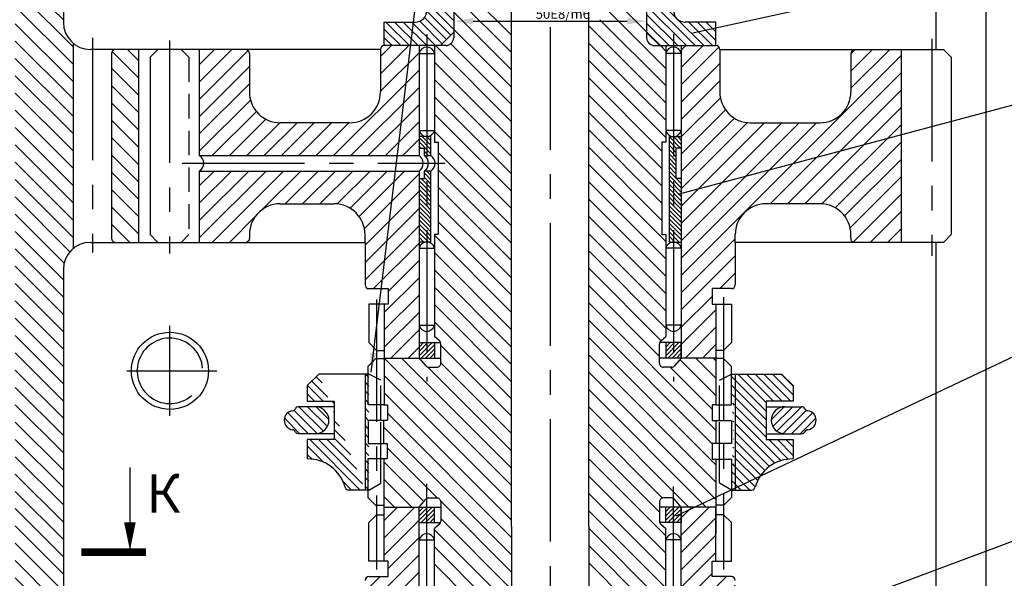
# Model space of a CAD drawing. Extents: x 0 to 1189, y 0 to 841.
# Drawn here: x 711 to 966, y 437 to 582 of the extents above; entities that cross this region are included whole.
import ezdxf

# ---------------------------------------------------------------- set-up
doc = ezdxf.new("R2010")
doc.units = 0
doc.linetypes.add('CENTER', pattern=[50.800000000000004, 31.75, -6.35, 6.35, -6.35])
doc.linetypes.add('DASHED2', pattern=[9.524999999999999, 6.35, -3.175])
doc.layers.get('0').update_dxf_attribs({"linetype": 'CONTINUOUS'})
for name, color, linetype in [('AXIS', 6, 'CENTER'), ('HATCH', 1, 'CONTINUOUS'), ('HATCH03', 5, 'CONTINUOUS'), ('HATCH05', 30, 'CONTINUOUS'), ('OSN_1', 2, 'CONTINUOUS'), ('OSN_2', 3, 'CONTINUOUS'), ('OSN_2_1', 3, 'DASHED2'), ('TEXT', 11, 'CONTINUOUS')]:
    doc.layers.add(name, color=color, linetype=linetype)
doc.styles.add('ST', font='denshr.shx', dxfattribs={"oblique": 15, "height": 2.5})
doc.dimstyles.get("Standard").update_dxf_attribs({"dimtxt": 0.18, "dimasz": 0.18, "dimexe": 0.18, "dimexo": 0.0625, "dimgap": 0.09, "dimtad": 0, "dimtih": 1, "dimtoh": 1, "dimdec": 4, "dimzin": 0, "dimdsep": 46, "dimtxsty": 'Standard', "dimcen": 0.09, "dimadec": 0, "dimazin": 0, "dimtfac": 1, "dimtdec": 4, "dimtofl": 0, "dimtmove": 0, "dimatfit": 3, "dimfxl": 0, "dimtolj": 1, "dimtzin": 0, "dimarcsym": 0})
pattern_1 = [(45, (377.6628076130719, 329.8226413078959), (-2.245064030267288, 2.245064030267288), [])]
pattern_2 = [(135, (377.6628076130719, 329.8226413078959), (-1.122532015133644, -1.122532015133644), [])]
pattern_3 = [(45, (377.6628076130719, 329.8226413078959), (-0.561266007566822, 0.5612660075668221), [])]
pattern_4 = [(135, (377.6628076130719, 329.8226413078959), (-0.5612660075668221, -0.561266007566822), [])]

# ---------------------------------------------------------------- blocks, each defined once
blk = doc.blocks.new('*D41')
at = {"color": 0, "linetype": 'ByBlock'}
for p, q in [((823.6628076130721, 585.2341431941937), (823.6628076130721, 580.6668579635684)), ((873.6628076130719, 585.0393047950172), (873.6628076130719, 580.6668579635684)), ((828.6628076130721, 581.9168579635684), (868.6628076130719, 581.9168579635684))]:
    blk.add_line(p, q, dxfattribs=at)
for points in [[(828.6628076130721, 582.7501912969018), (828.6628076130721, 581.083524630235), (823.6628076130721, 581.9168579635684)], [(868.6628076130719, 582.7501912969018), (868.6628076130719, 581.083524630235), (873.6628076130719, 581.9168579635684)]]:
    blk.add_solid(points, dxfattribs=at)
at = {"color": 0, "linetype": 'ByBlock', "insert": (851.9504443334213, 583.7918579635684), "char_height": 2.5, "attachment_point": 5}
blk.add_mtext('\\A1;50E8/m6', dxfattribs=at)

msp = doc.modelspace()

# ---------------------------------------------------------------- hatches: boundary and pattern name
at = {"layer": 'HATCH'}
h = msp.add_hatch(dxfattribs=at)
h.set_pattern_fill('ANSI31', color=256, angle=90, style=0)
h.set_pattern_definition([(135, (377.6628076130719, 329.8226413078959), (-2.245064030267288, -2.245064030267288), [])])
h.paths.add_polyline_path([(709.946216853098, 361.4401559070463), (717.4462168530981, 363.43497924206), (717.446216853098, 371.2818730972357), (716.6048109511058, 372.1550188941175, -0.1941061771693967), (716.3248843671876, 372.8489167795822), (716.3248843671876, 376.6280150915929, -0.4503045072917806), (717.446216853098, 377.6206270136767), (722.446216853098, 377.6206270136767), (722.446216853098, 403.6206270136765, -0.1361061113099602), (723.4462168530981, 407.2261782891407), (723.446216853098, 431.0150757382129, -0.1361061113099387), (722.446216853098, 434.6206270136765), (722.4462168530981, 517.5771522463999, -0.221670854287125), (724.9462168530981, 522.9390548937818), (724.9462168530981, 576.2152495990181, -0.2216708542871207), (722.4462168530981, 581.5771522463998), (722.4462168530981, 600.5771522463999), (717.4462168530982, 600.5771522463999, -0.4503045072918234), (716.3248843671877, 601.5697641684836), (716.3248843671877, 605.3488624804942, -0.1941061771694271), (716.604810951106, 606.042760365959), (717.4462168530981, 606.9159061628407), (717.4462168530981, 624.5771522463999), (715.4462168530982, 626.5771522463999), (711.4462168530979, 626.5771522463999), (711.4462168530982, 630.5771522463999), (711.4462168530982, 644.5771522463999), (710.9462168530981, 644.5771522463999), (709.9462168530981, 643.5771522463999)])
h.paths.add_polyline_path([(654.9462168530981, 522.9390548937818, -0.2216708542871282), (657.4462168530981, 517.5771522463999), (657.446216853098, 434.6206270136765, -0.1361061113099516), (656.446216853098, 431.0150757382125), (656.4462168530979, 407.2261782891409, -0.1361061113099669), (657.446216853098, 403.6206270136765), (657.446216853098, 377.6206270136767), (662.446216853098, 377.6206270136767, -0.4503045072917806), (663.5675493390085, 376.6280150915929), (663.5675493390085, 372.8489167795824, -0.1941061771694464), (663.2876227550902, 372.1550188941175), (662.4462168530978, 371.2818730972355), (662.4462168530979, 363.5462327249912), (669.9462168530981, 361.5210675309963), (669.9462168530981, 643.5771522463999), (668.946216853098, 644.5771522463999), (668.4462168530981, 644.5771522463999), (668.4462168530981, 626.5771522463999), (664.4462168530981, 626.5771522463999), (662.4462168530981, 624.5771522463999), (662.4462168530981, 606.9159061628407), (663.2876227550901, 606.0427603659591, -0.1941061771694317), (663.5675493390085, 605.3488624804942), (663.5675493390085, 601.5697641684836, -0.4503045072918234), (662.4462168530979, 600.5771522463999), (657.4462168530981, 600.5771522463999), (657.4462168530981, 581.5771522463998, -0.221670854287125), (654.9462168530981, 576.215249599018)])
h.paths.add_polyline_path([(662.4462168530978, 363.5462327249912), (662.4462168530978, 356.1206270136767), (669.9462168530979, 356.1206270136767), (669.9462168530979, 361.5210675309963)])
h.paths.add_polyline_path([(669.946216853098, 351.1848782340923), (669.946216853098, 356.1206270136767), (662.4462168530979, 356.1206270136767), (662.4462168530979, 349.3339724417481)])
h.paths.add_polyline_path([(662.446216853098, 349.3339724417481), (662.446216853098, 338.5906636157409), (664.446216853098, 336.5906636157409), (668.446216853098, 336.5906636157409), (668.446216853098, 318.5906636157409), (668.9462168530981, 318.5906636157409), (669.946216853098, 319.5906636157408), (669.9462168530979, 351.1848782340923)])
h.paths.add_polyline_path([(709.946216853098, 319.5906636157409), (710.946216853098, 318.5906636157409), (711.4462168530982, 318.5906636157409), (711.4462168530982, 336.5906636157409), (715.4462168530981, 336.5906636157409), (717.446216853098, 338.5906636157408), (717.446216853098, 349.4222250839042), (709.9462168530979, 351.2490619738421)])
h.paths.add_polyline_path([(717.446216853098, 349.4222250839041), (717.446216853098, 356.1206270136767), (709.9462168530979, 356.1206270136767), (709.946216853098, 351.2490619738421)])
h.paths.add_polyline_path([(709.9462168530981, 361.4401559070463), (709.9462168530981, 356.1206270136767), (717.446216853098, 356.1206270136767), (717.446216853098, 363.43497924206)])
h.paths.add_polyline_path([(630.446216853098, 426.6206270136765, 0.4142135623730955), (629.446216853098, 427.6206270136765), (615.946216853098, 427.6206270136764), (615.946216853098, 382.6206270136765), (628.446216853098, 382.6206270136765, 0.4142135623730951), (629.446216853098, 383.6206270136765), (629.446216853098, 403.6206270136765, -0.1361061113099521), (630.446216853098, 407.2261782891405)])
h.paths.add_polyline_path([(763.9462168530979, 427.6206270136764), (750.4462168530981, 427.6206270136764, 0.4142135623730955), (749.4462168530981, 426.6206270136764), (749.446216853098, 407.2261782891407, -0.1361061113099606), (750.446216853098, 403.6206270136765), (750.4462168530979, 383.6206270136765, 0.4142135623730971), (751.4462168530979, 382.6206270136765), (763.946216853098, 382.6206270136765)])
h.paths.add_polyline_path([(741.9462168530981, 574.5771522463999), (735.9462168530981, 574.5771522463999, 0.4142135623730947), (734.9462168530981, 573.5771522463999), (734.9462168530981, 525.5771522463998, 0.4142135623730869), (735.9462168530981, 524.5771522463998), (741.9462168530983, 524.5771522463998)])
h.paths.add_polyline_path([(644.946216853098, 573.5771522463999, 0.4142135623730951), (643.946216853098, 574.5771522463999), (637.9462168530981, 574.5771522463999), (637.946216853098, 524.5771522463999), (643.9462168530981, 524.5771522463999, 0.414213562373096), (644.9462168530981, 525.5771522463999)])
h.paths.add_polyline_path([(629.946216853098, 329.7884333099933), (629.946216853098, 334.7287577100088), (617.9994071792519, 334.7287577100087), (617.9994071792519, 325.1502434999306, 0.4142135623730951), (620.9994071792519, 322.1502434999306), (630.25946774034, 322.1502434999306, -0.2836333460862763), (632.9405321495842, 320.4963094840058), (643.6404934320477, 299.1843636254118, 0.2836333460862763), (652.577374796195, 293.6712502389955), (689.9462168530981, 293.6712502389955), (689.9462168530982, 299.6712502389955), (651.7546744866168, 299.6712502389955, -0.2836333460862736), (649.0736100773726, 301.3251842549204), (634.7832367401304, 329.7884333099932)])
h.paths.add_polyline_path([(730.8188236288237, 301.3251842549204, -0.2836333460862732), (728.1377592195795, 299.6712502389955), (689.9462168530981, 299.6712502389955), (689.946216853098, 293.6712502389955), (727.3150589100012, 293.6712502389955, 0.2836333460862775), (736.2519402741485, 299.1843636254119), (745.8361503614892, 318.2739809695012, -0.2836333460863396), (746.7298384979042, 318.8252923081428), (746.9462168530983, 318.8252923081428, -0.4142135623730341), (747.9462168530981, 317.8252923081428), (751.946216853098, 317.8252923081428), (751.9462168530982, 332.7314087102555), (749.946216853098, 332.7314087102554), (749.946216853098, 329.7884333099933), (746.3429860613388, 329.7884333099932, 0.2836333460862731), (744.5556097885094, 328.68581063271)])
h.paths.add_polyline_path([(770.1413941810291, 332.7314087102555), (763.946216853098, 332.7314087102555), (763.946216853098, 317.8252923081428), (767.9462168530982, 317.8252923081428), (767.9462168530982, 318.2556123333571, -0.2828722080234615), (768.4950111850809, 319.1480323270536, 0.2828722080234379), (770.141394181029, 321.8252923081428)])
h = msp.add_hatch(dxfattribs=at)
h.set_pattern_fill('ANSI31', color=256, style=0)
h.set_pattern_definition(pattern_1)
h.paths.add_polyline_path([(918.6628076130719, 534.5763568963876, -0.4472135954999578), (926.6132715330712, 525.6874680074986, 0.4472135954999589), (927.6070795230711, 524.5763568963876), (939.6628076130719, 524.5763568963876), (939.6628076130719, 574.5763568963876), (927.6628076130719, 574.5763568963876, 0.414213562373095), (926.6628076130719, 573.5763568963876), (926.6628076130719, 563.5763568963877, -0.4142135623730997), (918.6628076130719, 555.5763568963876), (900.6628076130719, 555.5763568963876, -0.4142135623730947), (892.6628076130719, 563.5763568963876), (892.6628076130719, 574.5763568963876, 0.4142135623730951), (891.6628076130719, 575.5763568963876), (882.6628076130719, 575.5763568963876), (882.6628076130719, 549.0182947790192), (882.6628076130719, 494.5763568963875), (891.6628076130719, 494.5763568963876), (891.6628076130719, 508.5763568963876), (890.6628076130719, 508.5763568963876), (890.6628076130719, 512.5763568963876), (895.6628076130719, 512.5763568963876, 0.4142135623730951), (896.6628076130719, 513.5763568963876), (896.6628076130719, 524.5763568963876), (896.6628076130719, 526.5763568963876, -0.4142135623730951), (904.6628076130719, 534.5763568963876)])
h.paths.add_polyline_path([(814.6628076130718, 543.0763568963876), (757.6686870148665, 543.0763568963876), (757.6686870148666, 524.5771522463999), (769.7184468160423, 524.5771522463999, 0.4471869190473307), (770.7122646823789, 525.6881749852874, -0.447186919047337), (778.662807613072, 534.5763568963876), (792.662807613072, 534.5763568963876, -0.4142135623730909), (800.6628076130719, 526.5763568963876), (800.6628076130719, 524.5763568963876), (800.6628076130719, 513.5763568963876, 0.4142135623730951), (801.6628076130719, 512.5763568963876), (806.6628076130719, 512.5763568963876), (806.6628076130719, 508.5763568963876), (805.6628076130719, 508.5763568963876), (805.6628076130719, 494.5763568963876), (814.6628076130719, 494.5763568963875)])
h.paths.add_polyline_path([(814.6628076130717, 547.0763568963876), (814.6628076130718, 575.5763568963876), (805.6628076130719, 575.5763568963876, 0.4142135623730951), (804.6628076130719, 574.5763568963876), (804.6628076130719, 563.5763568963877, -0.4142135623730988), (796.6628076130719, 555.5763568963876), (778.662807613072, 555.5763568963876, -0.4142135623730997), (770.6628076130719, 563.5763568963876), (770.6628076130719, 573.5771522463999, 0.4142135623730953), (769.6628076130719, 574.5771522463999), (757.6686870148665, 574.5771522463999), (757.6686870148664, 547.0763568963876)])
h = msp.add_hatch(dxfattribs=at)
h.set_pattern_fill('ANSI31', color=256, style=0)
h.set_pattern_definition(pattern_1)
h.paths.add_polyline_path([(906.6628076130717, 396.9311787423744), (906.6628076130717, 385.9311787423744, 0.4142135623730951), (907.6628076130717, 384.9311787423744), (918.6628076130715, 384.9311787423744), (918.6628076130715, 422.9311787423744), (917.6628076130717, 422.9311787423744), (901.6628076130719, 422.9311787423744, -0.4142135623731083), (896.6628076130717, 427.9311787423744), (896.6628076130717, 436.9311787423744, 0.4142135623730951), (895.6628076130717, 437.9311787423744), (890.6628076130717, 437.9311787423744), (890.6628076130717, 441.9311787423744), (891.6628076130717, 441.9311787423744), (891.6628076130715, 455.9311787423744), (882.6628076130719, 455.9311787423745), (882.6628076130719, 451.9311787423745), (882.6628076130719, 422.3731166250061), (882.6628076130719, 384.9311787423744), (892.6628076130717, 384.9311787423744, 0.4142135623730966), (893.6628076130717, 385.9311787423744), (893.6628076130717, 396.9311787423744, -0.9999998129690965)])
h.paths.add_polyline_path([(814.6628076130719, 417.4311787423744), (814.6628076130719, 455.9311787423745), (805.6628076130719, 455.9311787423744), (805.6628076130719, 441.9311787423744), (806.6628076130719, 441.9311787423744), (806.6628076130719, 437.9311787423744), (801.6628076130719, 437.9311787423744, 0.4142135623730951), (800.6628076130719, 436.9311787423744), (800.6628076130719, 427.9311787423744, -0.4142135623730951), (795.6628076130719, 422.9311787423744), (779.6628076130719, 422.9311787423744), (778.6628076130719, 422.9311787423744), (778.662807613072, 417.4311787423744)])
h.paths.add_polyline_path([(814.662807613072, 413.4311787423744), (778.6628076130719, 413.4311787423744), (778.6628076130719, 412.435854281161), (778.6628076130719, 384.9311787423744), (779.6628076130719, 384.9311787423744), (789.6628076130719, 384.9311787423744, 0.4142135623730951), (790.6628076130719, 385.9311787423744), (790.6628076130719, 396.9311787423744, -1), (803.6628076130719, 396.9311787423745), (803.662807613072, 385.9311787423744, 0.4142135623730885), (804.662807613072, 384.9311787423744), (814.6628076130719, 384.9311787423744)])
at = {"layer": 'HATCH03'}
h = msp.add_hatch(dxfattribs=at)
h.set_pattern_fill('ANSI31', color=256, scale=0.25, angle=90, style=0)
h.set_pattern_definition(pattern_4)
h.paths.add_polyline_path([(816.6628076130719, 552.0101624021353, -0.02222472520404947), (816.4799401104138, 552.0182947790192), (814.6628076130717, 552.0182947790192), (814.6628076130718, 549.0182947790192), (816.0511715452535, 549.0182947790192), (816.0511715452534, 547.0763568963876), (816.6628076130719, 547.0763568963876)])
h.paths.add_polyline_path([(816.6628076130718, 547.0763568963876), (817.7452390224374, 547.0763568963876), (817.7452390224375, 552.0182947790192), (816.8456751157302, 552.0182947790192, -0.02222472520407723), (816.6628076130719, 552.0101624021353)])
h = msp.add_hatch(dxfattribs=at)
h.set_pattern_fill('ANSI31', color=256, scale=0.25, angle=90, style=0)
h.set_pattern_definition(pattern_4)
h.paths.add_polyline_path([(882.6628076130717, 541.1344190137559), (881.2744436808903, 541.1344190137559), (881.2744436808903, 549.0182947790192), (882.6628076130719, 549.0182947790192), (882.6628076130718, 552.0182947790192), (880.8456751157299, 552.0182947790192, -0.02222472520404947), (880.6628076130719, 552.0101624021353), (880.6628076130719, 524.689353024593, -0.03889237276349625), (880.979728122104, 524.6646640985648), (882.6628076130718, 524.6646640985648)])
h.paths.add_polyline_path([(880.6628076130719, 552.0101624021353, -0.02222472520404947), (880.4799401104138, 552.0182947790192), (879.5803762037062, 552.0182947790192), (879.5803762037064, 524.6646640985648), (880.3458871040398, 524.6646640985648, -0.03889237276349625), (880.6628076130719, 524.689353024593)])
h = msp.add_hatch(dxfattribs=at)
h.set_pattern_fill('ANSI31', color=256, scale=0.25, angle=90, style=0)
h.set_pattern_definition(pattern_4)
h.paths.add_polyline_path([(814.6628076130719, 524.6646640985648), (816.3458871040398, 524.6646640985648, -0.03889237276349625), (816.6628076130719, 524.689353024593), (816.6628076130719, 543.0872923703046), (816.0511715452535, 543.0872923703046), (816.0511715452534, 541.1344190137559), (814.6628076130718, 541.1344190137559)])
h = msp.add_hatch(dxfattribs=at)
h.set_pattern_fill('ANSI31', color=256, scale=0.25, angle=90, style=0)
h.set_pattern_definition(pattern_4)
h.paths.add_polyline_path([(816.6628076130719, 524.689353024593, -0.03889237276349625), (816.979728122104, 524.6646640985648), (817.7452390224375, 524.6646640985648), (817.7452390224377, 543.0872923703046), (816.6628076130719, 543.0872923703046)])
h = msp.add_hatch(dxfattribs=at)
h.set_pattern_fill('ANSI31', color=256, scale=0.25, style=0)
h.set_pattern_definition(pattern_3)
h.paths.add_polyline_path([(882.6628076130718, 498.5763568963875), (880.6628076130719, 498.5763568963874), (880.6628076130719, 494.5763568963875), (882.6628076130719, 494.5763568963875)])
h.paths.add_polyline_path([(880.662807613072, 498.5763568963875), (878.6628076130719, 498.5763568963875), (878.662807613072, 494.5763568963875), (880.6628076130719, 494.5763568963875)])
h.paths.add_polyline_path([(818.6628076130719, 498.5763568963875), (816.6628076130719, 498.5763568963875), (816.6628076130719, 494.5763568963875), (818.6628076130719, 494.5763568963875)])
h.paths.add_polyline_path([(814.6628076130718, 494.5763568963875), (816.6628076130719, 494.5763568963875), (816.6628076130719, 498.5763568963874), (814.6628076130719, 498.5763568963874)])
h = msp.add_hatch(dxfattribs=at)
h.set_pattern_fill('ANSI31', color=256, scale=0.25, style=0)
h.set_pattern_definition(pattern_3)
h.paths.add_polyline_path([(882.6628076130719, 455.9311787423745), (880.6628076130719, 455.9311787423745), (880.6628076130719, 451.9311787423745), (882.6628076130719, 451.9311787423745)])
h.paths.add_polyline_path([(880.6628076130719, 455.9311787423745), (878.6628076130719, 455.9311787423745), (878.6628076130719, 451.9311787423745), (880.6628076130719, 451.9311787423745)])
h.paths.add_polyline_path([(818.6628076130719, 454.5847490813683), (818.6628076130719, 455.9311787423745), (816.6628076130719, 455.9311787423745), (816.662807613072, 451.9311787423745), (818.6628076130719, 451.9311787423745)])
h.paths.add_polyline_path([(816.6628076130719, 455.9311787423745), (814.6628076130719, 455.9311787423745), (814.6628076130719, 451.9311787423745), (816.6628076130719, 451.9311787423745)])
at = {"layer": 'HATCH05'}
h = msp.add_hatch(dxfattribs=at)
h.set_pattern_fill('ANSI31', color=256, scale=0.5, angle=90, style=0)
h.set_pattern_definition(pattern_2)
h.paths.add_polyline_path([(880.6628076130719, 584.6490686433849), (880.6628076130719, 590.6550878694077), (875.6628076130719, 590.6550878694077, -0.4142135623730951), (873.6628076130719, 592.6550878694077), (873.662807613072, 579.0160840542061), (877.1048998656157, 575.5763568963876), (891.6628076130718, 575.5763568963876), (891.662807613072, 581.6490686433849), (883.6628076130719, 581.6490686433849, -0.4142135623730951)])
h.paths.add_polyline_path([(813.6628076130719, 581.6490686433849), (805.6628076130719, 581.6490686433849), (805.6628076130719, 575.5763568963876), (820.2207153605281, 575.5763568963876), (823.6628076130719, 579.0160840542061), (823.6628076130719, 590.6550878694077), (823.6628076130719, 592.6550878694077, -0.4142135623730951), (821.6628076130719, 590.6550878694077), (816.6628076130719, 590.6550878694077), (816.6628076130719, 584.6490686433849, -0.4142135623730951)])
h = msp.add_hatch(dxfattribs=at)
h.set_pattern_fill('ANSI31', color=256, scale=0.5, angle=90, style=0)
h.set_pattern_definition(pattern_2)
edge = h.paths.add_edge_path()
edge.add_line((801.6628076130719, 490.4247084530542), (788.6628076130719, 490.4247084530541))
edge.add_line((800.6628076130719, 490.4247084530541), (800.6628076130719, 460.3643465682187))
edge.add_line((788.6628076130719, 490.4247084530541), (785.6628076130719, 487.4247084530541))
edge.add_line((785.6628076130719, 487.4247084530541), (785.6628076130719, 483.4247084530541))
edge.add_line((785.6628076130719, 483.4247084530541), (792.6628076130719, 483.4247084530541))
edge.add_line((792.6628076130719, 483.4247084530541), (792.6628076130719, 473.4247084530541))
edge.add_line((792.6628076130719, 473.4247084530541), (785.6628076130719, 473.4247084530541))
edge.add_line((785.6628076130719, 473.4247084530541), (785.6628076130719, 468.4247084530541))
edge.add_arc((785.8514008686634, 458.4253082458529), 10.00117852654526, 15.49514250336553, 91.08049646930985)
edge.add_arc((796.4527207257686, 461.3643465682188), 1, 195.4951425033639, 270)
edge.add_line((801.6266737428205, 460.3643465682187), (796.4527207257686, 460.3643465682187))
h = msp.add_hatch(dxfattribs=at)
h.set_pattern_fill('ANSI31', color=256, scale=0.5, angle=90, style=0)
h.set_pattern_definition(pattern_2)
edge = h.paths.add_edge_path()
edge.add_line((895.6628076130719, 490.4247084530542), (908.6628076130719, 490.4247084530541))
edge.add_line((908.6628076130719, 490.4247084530541), (911.6628076130719, 487.4247084530541))
edge.add_line((911.6628076130719, 487.4247084530541), (911.6628076130719, 483.4247084530541))
edge.add_line((911.6628076130719, 483.4247084530541), (904.6628076130719, 483.4247084530541))
edge.add_line((904.6628076130719, 483.4247084530541), (904.6628076130719, 473.4247084530541))
edge.add_line((904.6628076130719, 473.4247084530541), (911.6628076130719, 473.4247084530541))
edge.add_line((911.6628076130719, 473.4247084530541), (911.6628076130719, 468.4247084530541))
edge.add_arc((911.4742143574804, 458.4253082458529), 10.00117852654526, 88.91950353069014, 164.5048574966353)
edge.add_arc((900.8728945003752, 461.3643465682187), 1, 270.0000000000065, 344.5048574966344)
edge.add_line((895.6989414833233, 460.3643465682187), (900.8728945003753, 460.3643465682187))
edge.add_line((896.6628076130719, 490.4247084530541), (896.6628076130717, 460.3643465682187))
h = msp.add_hatch(dxfattribs=at)
h.set_pattern_fill('ANSI31', color=256, scale=0.5, style=0)
h.set_pattern_definition([(135, (971.4768560251322, 343.3975933320598), (1.122532015133644, 1.122532015133644), [])])
h.paths.add_polyline_path([(787.800986358503, 481.964533282695, -0.9999999098862514), (787.8009863542268, 474.964533282695), (783.4623549797338, 474.9645332826951, -0.2734027220219566), (782.5863466669879, 475.48223727815, 0.2355042556972861), (781.8522213789417, 475.9898247047736, -0.866886896255311), (781.8522213789417, 480.9392418606164, 0.2355042556973138), (782.586346666988, 481.44682928724, -0.2734027220219634), (783.462354979734, 481.964533282695)])
h = msp.add_hatch(dxfattribs=at)
h.set_pattern_fill('ANSI31', color=256, scale=0.5, style=0)
h.set_pattern_definition([(45.00000000000001, (725.8487592010116, 343.3975933320598), (-1.122532015133644, 1.122532015133644), [])])
h.paths.add_polyline_path([(914.7392685591558, 481.44682928724, 0.2734027220219284), (913.8632602464099, 481.964533282695), (909.5246288761933, 481.964533282695, 1.000000090113757), (909.5246288761933, 474.964533282695), (913.8632602464099, 474.9645332826951, 0.2734027220219566), (914.7392685591559, 475.48223727815, -0.2355042556972838), (915.473393847202, 475.9898247047736, 0.866886896255311), (915.473393847202, 480.9392418606164, -0.2355042556973209)])

# ---------------------------------------------------------------- linework, layer by layer
at = {"layer": 'AXIS'}
for p, q in [((848.6628076130719, 580.3361315150148), (848.6628076130719, 384.8962425966274)), ((729.9462168530981, 577.5978896585202), (729.9462168530981, 521.9268718523153)), ((816.6628076130719, 578.5763568963876), (816.6628076130719, 488.5293803307277)), ((880.6628076130719, 578.5763568963876), (880.6628076130719, 488.5293803307277)), ((947.6628076130719, 577.3149895646679), (947.6628076130719, 521.0763005972549)), ((749.9462168530981, 576.904890360122), (749.9462168530981, 521.6958714412417)), ((753.2191989052371, 545.0763568963876), (821.3758931380648, 545.0763568963876)), ((803.6628076130719, 509.7720412166459), (803.6628076130719, 439.7717791005634)), ((893.6628076130719, 510.3372551530874), (893.6628076130717, 439.7717791005634)), ((750.0715489513454, 479.5850330288308), (750.0715489513454, 502.9160397204646)), ((738.8822057896709, 491.2763884609269), (762.2298403438504, 491.2763884609269)), ((816.6628076130719, 382.1200581942799), (816.6628076130719, 461.9781553080343)), ((880.6628076130719, 381.5548461926608), (880.6628076130719, 461.2498719237205))]:
    msp.add_line(p, q, dxfattribs=at)
at = {"layer": 'HATCH'}
for p, q in [((873.6628076130719, 579.1838993566355), (858.6628076130721, 594.1838993566353)), ((838.6628076130719, 578.2628748723589), (825.024687811066, 591.9009946743648)), ((838.6628076130719, 573.7727468118244), (823.662807613072, 588.7727468118243)), ((878.662807613072, 569.6937712961009), (858.6628076130721, 589.6937712961007)), ((838.6628076130719, 569.2826187512899), (823.662807613072, 584.2826187512898)), ((878.662807613072, 565.2036432355663), (861.5664447051208, 582.3000061435175)), ((838.6628076130719, 564.7924906907552), (823.6628076130718, 579.7924906907554)), ((878.662807613072, 560.7135151750318), (858.6628076130722, 580.7135151750316)), ((838.6628076130718, 555.8122345696861), (818.8986852863702, 575.5763568963876)), ((838.6628076130719, 560.3023626302207), (822.8902529568246, 576.074917286468)), ((878.6628076130719, 556.2233871144973), (858.6628076130721, 576.2233871144971)), ((878.6628076130719, 574.1838993566355), (877.2703500733198, 575.5763568963876)), ((838.6628076130718, 551.3221065091516), (818.6628076130718, 571.3221065091516)), ((878.6628076130719, 551.7332590539627), (858.6628076130721, 571.7332590539625)), ((877.6628076130718, 548.2431309934282), (858.6628076130721, 567.2431309934278)), ((838.6628076130719, 546.8319784486168), (818.6628076130719, 566.8319784486168)), ((838.6628076130718, 542.3418503880823), (818.6628076130719, 562.3418503880823)), ((877.6628076130719, 543.7530029328934), (858.6628076130721, 562.7530029328932)), ((838.6628076130719, 537.8517223275478), (818.662807613072, 557.8517223275477)), ((877.6628076130719, 539.2628748723589), (858.6628076130721, 558.2628748723587)), ((838.6628076130719, 533.3615942670133), (818.662807613072, 553.3615942670132)), ((877.6628076130719, 534.7727468118243), (858.6628076130721, 553.772746811824)), ((877.662807613072, 530.2826187512898), (858.6628076130722, 549.2826187512895)), ((838.6628076130718, 528.8714662064788), (819.6628076130719, 547.8714662064787)), ((878.6628076130719, 524.7924906907552), (858.6628076130721, 544.792490690755)), ((838.6628076130719, 524.381338145944), (819.6628076130719, 543.381338145944)), ((838.6628076130718, 519.8912100854095), (819.6628076130718, 538.8912100854095)), ((878.6628076130719, 520.3023626302207), (858.6628076130721, 540.3023626302204)), ((838.6628076130718, 515.4010820248749), (819.6628076130718, 534.4010820248749)), ((878.6628076130718, 515.8122345696861), (858.6628076130721, 535.8122345696858)), ((878.6628076130719, 511.3221065091515), (858.6628076130721, 531.3221065091512)), ((838.6628076130718, 510.9109539643403), (819.6628076130718, 529.9109539643403)), ((838.6628076130719, 506.4208259038057), (818.6628076130719, 526.4208259038057)), ((878.6628076130719, 506.8319784486168), (858.6628076130721, 526.8319784486166)), ((838.6628076130719, 501.9306978432712), (818.662807613072, 521.9306978432711)), ((878.662807613072, 502.3418503880822), (858.6628076130721, 522.341850388082)), ((838.6628076130719, 497.4405697827364), (818.6628076130719, 517.4405697827366)), ((877.4396726463949, 499.0748572942248), (858.6628076130722, 517.8517223275475)), ((877.0285609454, 494.9958409346851), (858.6628076130722, 513.361594267013)), ((838.6628076130719, 492.950441722202), (818.6628076130719, 512.9504417222021)), ((838.662807613072, 488.4603136616671), (818.6628076130717, 508.4603136616674)), ((891.6628076130719, 475.8714662064785), (858.6628076130721, 508.8714662064784)), ((838.662807613072, 483.9701856011326), (818.6628076130718, 503.9701856011329)), ((890.6798407447641, 472.3643050142518), (858.6628076130722, 504.3813381459437)), ((891.6628076130719, 466.8912100854094), (858.6628076130721, 499.8912100854092)), ((838.6628076130718, 479.4800575405981), (820.2970542807437, 497.8458108729263)), ((891.6628076130719, 462.4010820248748), (858.662807613072, 495.4010820248748)), ((838.6628076130718, 461.5195452984598), (805.6628076130719, 494.51954529846)), ((838.6628076130718, 466.0096733589945), (810.096124075679, 494.5763568963875)), ((815.1601334229158, 494.0024756096852), (814.5862521362136, 494.5763568963874)), ((838.662807613072, 474.9899294800636), (820.2970542807439, 493.3556828123916)), ((891.6628076130721, 484.8517223275476), (882.3263838954257, 494.1881460451939)), ((891.662807613072, 489.3418503880822), (886.4283011047668, 494.5763568963874)), ((891.6628076130719, 493.8319784486168), (890.9184291653013, 494.5763568963874)), ((838.6628076130718, 470.4998014195289), (816.9614035381812, 492.2012054944197)), ((891.6628076130719, 457.9109539643401), (858.6628076130718, 490.9109539643403)), ((890.662807613072, 481.3615942670132), (879.8231963856655, 492.2012054944197)), ((838.6628076130718, 457.0294172379255), (805.6628076130719, 490.0294172379255)), ((838.6628076130719, 452.5392891773906), (805.6628076130719, 485.5392891773907)), ((889.1524547745032, 455.9311787423744), (858.6628076130718, 486.4208259038057)), ((838.6628076130717, 448.0491611168565), (806.456857519403, 480.2551112105251)), ((884.6623267139686, 455.9311787423745), (858.6628076130721, 481.9306978432712)), ((838.6628076130717, 443.5590330563218), (805.4519763157889, 476.7698643536045)), ((877.8192072661072, 458.2841701297012), (858.6628076130719, 477.4405697827367)), ((877.0285609453999, 454.584688389874), (858.6628076130719, 472.9504417222019)), ((819.4349334005447, 458.2967792083143), (806.4302535779227, 471.3014590309363)), ((815.8919993535483, 457.3495851947761), (805.6628076130719, 467.5787769352526)), ((878.6628076130718, 448.4603136616674), (858.6628076130719, 468.4603136616673)), ((812.8202777454153, 455.9311787423744), (805.6628076130719, 463.0886488747179)), ((878.6628076130719, 443.9701856011328), (858.6628076130721, 463.9701856011331)), ((808.3301496848808, 455.9311787423745), (805.6628076130719, 458.5985208141834)), ((838.6628076130717, 439.0689049957873), (820.2875033447158, 457.4442092641431)), ((878.6628076130719, 439.4800575405982), (858.6628076130718, 459.4800575405984)), ((878.6628076130719, 434.9899294800636), (858.6628076130718, 454.9899294800638)), ((838.6628076130717, 434.5787769352527), (820.2970542807439, 452.9445302675806)), ((838.6628076130717, 430.0886488747182), (818.6628076130719, 450.0886488747179)), ((878.6628076130719, 430.4998014195291), (858.6628076130721, 450.4998014195289)), ((838.6628076130717, 425.5985208141836), (818.6628076130719, 445.5985208141834)), ((878.6628076130719, 426.0096733589946), (858.6628076130721, 446.0096733589944)), ((838.6628076130715, 421.108392753649), (818.6628076130718, 441.1083927536488)), ((877.6628076130719, 422.5195452984599), (858.662807613072, 441.5195452984598))]:
    msp.add_line(p, q, dxfattribs=at)
at = {"layer": 'OSN_1'}
for p, q in [((858.6628076130718, 450.9311787423744), (858.662807613072, 679.3294382744116)), ((838.6628076130718, 450.9311787423744), (838.662807613072, 676.5416367608436)), ((722.4462168530981, 600.5771522463999), (722.4462168530981, 581.5771522463999)), ((873.6628076130719, 597.5763568963876), (873.6628076130719, 577.5763568963876)), ((823.6628076130719, 590.6550878694077), (823.6628076130718, 577.5763568963878)), ((948.6628076130719, 591.2425981782219), (948.6628076130719, 574.5763568963876)), ((961.6628076130719, 590.0681525606467), (961.6628076130718, 381.3843717093362)), ((805.6628076130719, 575.5763568963876), (805.6628076130719, 581.6490686433849)), ((805.6628076130719, 581.6490686433849), (813.6628076130719, 581.6490686433849)), ((891.6628076130719, 581.6490686433849), (883.6628076130719, 581.6490686433849)), ((891.6628076130719, 575.5763568963876), (891.6628076130719, 581.6490686433849)), ((823.6411985010241, 578.9944897899873), (820.2422423195708, 575.5978690640495)), ((873.6844167251197, 578.9944897899873), (877.083372906573, 575.5978690640495)), ((724.9462168530981, 576.215249599018), (724.9462168530981, 522.9390548937816)), ((804.6628076130719, 574.5771522463999), (729.4462168530982, 574.5771522463999)), ((741.9462168530981, 574.5771522463999), (741.9462168530982, 524.5771522463999)), ((744.9462168530981, 572.5771522463999), (746.9462168530981, 574.5771522463999)), ((746.9462168530981, 574.5771522463999), (744.9462168530981, 572.5771522463999)), ((757.6686870148665, 574.5771522463999), (757.6686870148665, 547.0731129851374)), ((804.6628076130719, 574.5763568963876), (804.6628076130719, 563.5763568963876)), ((821.6628076130719, 575.5763568963876), (805.6628076130719, 575.5763568963876)), ((814.6628076130719, 575.5763568963876), (814.6628076130718, 547.0763568963876)), ((818.6628076130719, 575.5763568963876), (818.6628076130719, 550.5763568963876)), ((875.6628076130719, 575.5763568963876), (891.6628076130719, 575.5763568963876)), ((875.6628076130719, 575.5763568963876), (891.6628076130719, 575.5763568963876)), ((878.6628076130719, 575.5763568963876), (878.6628076130719, 550.5763568963876)), ((882.6628076130719, 575.5763568963876), (882.6628076130719, 549.0182947790192)), ((892.6628076130719, 574.5763568963874), (950.6628076130719, 574.5763568963876)), ((892.6628076130719, 574.5763568963876), (892.6628076130719, 563.5763568963876)), ((939.6628076130719, 574.5763568963876), (939.6628076130719, 524.5763568963876)), ((950.6628076130719, 574.5763568963876), (952.6628076130719, 572.5763568963876)), ((952.6628076130719, 572.5763568963876), (950.6628076130719, 574.5763568963876)), ((734.9462168530981, 573.5771522463999), (734.9462168530981, 525.5771522463998)), ((744.9462168530981, 572.5771522463999), (744.9462168530982, 526.5771522463999)), ((770.6628076130719, 573.5771522463999), (770.6628076130719, 563.5763568963876)), ((814.6628076130719, 573.5763568963876), (818.6628076130719, 573.5763568963876)), ((882.6628076130719, 573.5763568963876), (878.6628076130719, 573.5763568963876)), ((926.6628076130719, 573.5763568963876), (926.6628076130719, 563.5763568963876)), ((952.6628076130719, 572.5763568963876), (952.6628076130719, 526.5763568963876)), ((796.6628076130719, 555.5763568963876), (778.6628076130719, 555.5763568963876)), ((900.6628076130719, 555.5763568963876), (918.6628076130719, 555.5763568963876)), ((814.6628076130719, 553.5763568963876), (818.6628076130719, 553.5763568963876)), ((817.7452390224375, 552.0182947790192), (814.6628076130719, 552.0182947790192)), ((817.7452390224375, 547.0713073699485), (817.7452390224375, 552.0182947790192)), ((882.6628076130719, 553.5763568963876), (878.6628076130719, 553.5763568963876)), ((879.5803762037062, 552.0182947790192), (882.6628076130719, 552.0182947790192)), ((879.5803762037062, 524.6646640985648), (879.5803762037062, 552.0182947790192)), ((814.6628076130719, 549.0182947790192), (816.0511715452535, 549.0182947790192)), ((816.0511715452535, 547.0654214224705), (816.0511715452535, 549.0182947790192)), ((818.6628076130719, 550.5763568963876), (819.6628076130719, 550.5763568963876)), ((819.6628076130719, 550.5763568963876), (819.6628076130719, 526.5763568963876)), ((877.6628076130719, 550.5763568963876), (877.6628076130719, 526.5763568963876)), ((878.6628076130719, 550.5763568963876), (877.6628076130719, 550.5763568963876)), ((882.6628076130719, 549.0182947790192), (881.2744436808903, 549.0182947790192)), ((881.2744436808903, 549.0182947790192), (881.2744436808903, 541.1344190137559)), ((882.6628076130718, 549.0182947790192), (882.6628076130719, 494.5763568963875)), ((757.6628076130719, 547.0763568963876), (814.6628076130719, 547.0763568963876)), ((816.0344165548195, 547.0763568963876), (817.737464063493, 547.0763568963876)), ((757.6628076130719, 543.0763568963876), (814.6628076130719, 543.0763568963876)), ((757.6686870148665, 543.0796008076377), (757.6686870148665, 524.5771522463999)), ((814.6628076130718, 543.0763568963876), (814.6628076130719, 494.5763568963875)), ((816.0511715452535, 543.0872923703046), (817.754219053927, 543.0872923703046)), ((816.0511715452535, 541.1344190137559), (816.0511715452535, 543.0872923703046)), ((817.7452390224375, 524.6646640985648), (817.7452390224375, 543.0814064228266)), ((814.6628076130719, 541.1344190137559), (816.0511715452535, 541.1344190137559)), ((882.6628076130719, 541.1344190137559), (881.2744436808903, 541.1344190137559)), ((778.6628076130719, 534.5763568963876), (792.6628076130719, 534.5763568963876)), ((918.6628076130719, 534.5763568963876), (904.6628076130719, 534.5763568963876)), ((744.9462168530982, 526.5771522463999), (746.9462168530982, 524.5771522463999)), ((800.6628076130719, 524.5763568963876), (800.6628076130719, 526.5763568963876)), ((818.6628076130719, 526.5763568963876), (818.6628076130719, 500.1506391195826)), ((819.6628076130719, 526.5763568963876), (818.6628076130719, 526.5763568963876)), ((877.6628076130719, 526.5763568963876), (878.6628076130719, 526.5763568963876)), ((878.6628076130719, 526.5763568963876), (878.6628076130719, 500.1506391195826)), ((896.6628076130719, 524.5763568963876), (896.6628076130719, 526.5763568963876)), ((952.6628076130719, 526.5763568963876), (950.6628076130719, 524.5763568963876)), ((729.4462168530982, 524.5771522463998), (800.6628076130719, 524.5771522464)), ((800.6628076130719, 524.5763568963876), (800.6628076130719, 513.5763568963876)), ((817.7452390224375, 524.6646640985648), (814.6628076130719, 524.6646640985648)), ((879.5803762037062, 524.6646640985648), (882.6628076130719, 524.6646640985648)), ((950.6628076130719, 524.5763568963876), (896.6628076130719, 524.5763568963876)), ((896.6628076130719, 524.5763568963876), (896.6628076130719, 513.5763568963876)), ((948.6628076130719, 524.5763568963876), (948.6628076130718, 374.3843717093362)), ((814.6628076130719, 523.0763568963876), (818.6628076130719, 523.0763568963876)), ((882.6628076130719, 523.0763568963876), (878.6628076130719, 523.0763568963876)), ((722.4462168530981, 517.5771522463999), (722.446216853098, 434.6206270136765)), ((801.6628076130719, 512.5763568963876), (806.6628076130719, 512.5763568963876)), ((806.6628076130719, 512.5763568963876), (806.6628076130719, 508.5763568963876)), ((895.6628076130719, 512.5763568963876), (890.6628076130719, 512.5763568963876)), ((890.6628076130719, 512.5763568963876), (890.6628076130719, 508.5763568963876)), ((801.6628076130719, 508.5763568963876), (801.6628076130719, 498.5763568963876)), ((806.6628076130719, 508.5763568963876), (801.6628076130719, 508.5763568963876)), ((805.6628076130719, 508.5763568963876), (805.6628076130719, 494.5763568963876)), ((890.6628076130719, 508.5763568963876), (895.6628076130719, 508.5763568963876)), ((891.6628076130719, 508.5763568963876), (891.6628076130719, 487.6550878694077)), ((895.6628076130719, 508.5763568963876), (895.6628076130719, 498.5763568963876)), ((814.6628076130719, 503.0763568963876), (818.6628076130719, 503.0763568963876)), ((882.6628076130719, 503.0763568963876), (878.6628076130719, 503.0763568963876)), ((803.6628076130719, 496.5763568963876), (801.6628076130719, 498.5763568963876)), ((814.6628076130719, 498.5763568963875), (820.2460429507519, 498.5763568963875)), ((819.9574825412365, 499.0119358730801), (818.6628076130719, 500.1506391195826)), ((818.6628076130719, 498.5763568963875), (818.6628076130719, 495.9227865573937)), ((818.6628076130719, 498.5763568963875), (818.6628076130719, 494.5763568963875)), ((820.2970542807439, 493.2012054944196), (820.2970542807439, 498.2610467249746)), ((877.0285609453999, 493.2012054944196), (877.0285609453999, 498.2610467249746)), ((882.6628076130719, 498.5763568963875), (877.0795722753919, 498.5763568963875)), ((877.3681326849073, 499.0119358730801), (878.6628076130719, 500.1506391195826)), ((878.6628076130719, 498.5763568963875), (878.6628076130719, 494.5763568963875)), ((882.6628076130719, 494.5763568963875), (882.6628076130719, 498.5763568963875)), ((893.6628076130719, 496.5763568963876), (895.6628076130719, 498.5763568963876)), ((803.6628076130719, 496.5763568963876), (805.6628076130719, 496.5763568963876)), ((893.6628076130719, 496.5763568963876), (891.6628076130719, 496.5763568963876)), ((803.4671503967165, 494.4633865150607), (801.4654358366142, 492.4651025462828)), ((803.4284059334246, 494.4247084530541), (805.6628076130719, 494.4247084530541)), ((805.6628076130719, 494.5763568963876), (814.6628076130719, 494.5763568963875)), ((805.6628076130719, 494.5763568963876), (805.6628076130719, 482.4614990003575)), ((814.6628076130719, 494.5763568963875), (820.2970542807439, 494.5763568963875)), ((814.6628076130719, 494.5763568963875), (816.4220528907845, 492.5463035116343)), ((882.6628076130719, 494.5763568963875), (877.0285609453999, 494.5763568963875)), ((882.6628076130719, 494.5763568963875), (880.9035623353593, 492.5463035116343)), ((891.6628076130719, 494.5763568963876), (882.6628076130719, 494.5763568963875)), ((891.6628076130719, 494.5763568963876), (891.6628076130719, 482.4247084530541)), ((893.6628076130719, 494.4247084530541), (891.6628076130719, 494.4247084530541)), ((893.6628076130719, 494.4247084530541), (895.6628076130719, 492.4247084530541)), ((788.6628076130719, 490.4247084530541), (785.6628076130719, 487.4247084530541)), ((801.6628076130719, 490.4247084530542), (788.6628076130719, 490.4247084530541)), ((800.6628076130719, 490.4247084530541), (800.6628076130719, 460.3643465682187)), ((801.4568593583031, 482.4651062240825), (801.4654358366142, 492.4651025462828)), ((817.1777667208444, 492.2012054944196), (819.2970542807439, 492.2012054944196)), ((880.1478485052994, 492.2012054944196), (878.0285609453999, 492.2012054944196)), ((895.6628076130719, 482.4247084530541), (895.6628076130719, 492.4247084530541)), ((895.6628076130719, 490.4247084530542), (908.6628076130719, 490.4247084530541)), ((896.6628076130719, 490.4247084530541), (896.6628076130717, 460.3643465682187)), ((908.6628076130719, 490.4247084530541), (911.6628076130719, 487.4247084530541)), ((785.6628076130719, 487.4247084530541), (785.6628076130719, 483.4247084530541)), ((911.6628076130719, 487.4247084530541), (911.6628076130719, 483.4247084530541)), ((785.6628076130719, 483.4247084530541), (792.6628076130719, 483.4247084530541)), ((792.6628076130719, 483.4247084530541), (792.6628076130719, 473.4247084530541)), ((904.6628076130719, 483.4247084530541), (904.6628076130719, 473.4247084530541)), ((911.6628076130719, 483.4247084530541), (904.6628076130719, 483.4247084530541)), ((792.6628076130719, 481.964533282695), (783.4623549797338, 481.964533282695)), ((805.4568578871831, 482.4616756327581), (801.4568593583031, 482.4651062240825)), ((804.7565372883473, 478.4247084530541), (804.7565372883473, 482.4247084530541)), ((805.4568578871831, 482.4616756327581), (806.456857519403, 482.460817984927)), ((806.456857519403, 482.460817984927), (806.456857519403, 478.4651076952024)), ((890.6628076130719, 482.4247084530541), (890.6628076130719, 478.4247084530541)), ((891.6628076130719, 482.4247084530541), (890.6628076130719, 482.4247084530541)), ((891.6628076130719, 482.4247084530541), (895.6628076130719, 482.4247084530541)), ((892.5690779377965, 478.4247084530541), (892.5690779377965, 482.4247084530541)), ((904.6628076130719, 481.964533282695), (913.8632602464099, 481.964533282695)), ((801.4534287669785, 478.4651076952024), (801.4482828799919, 472.4651099018822)), ((801.4534287669785, 478.4651076952024), (806.456857519403, 478.4651076952024)), ((805.4534272958585, 478.4616771038779), (805.4482814088719, 472.4616793105577)), ((890.6628076130719, 478.4247084530541), (895.6628076130719, 478.4247084530541)), ((891.6628076130719, 478.4247084530541), (891.6628076130719, 472.4247084530542)), ((895.6628076130719, 478.4247084530541), (895.6628076130719, 472.4247084530541)), ((792.6628076130719, 474.964533282695), (783.4623549797338, 474.9645332826951)), ((904.6628076130719, 474.964533282695), (913.8632602464099, 474.9645332826951)), ((792.6628076130719, 473.4247084530541), (785.6628076130719, 473.4247084530541)), ((785.6628076130719, 473.4247084530541), (785.6628076130719, 468.4247084530541)), ((801.4482828799919, 472.4651099018822), (806.4312515809355, 472.4651099018822)), ((804.7565372883473, 468.4035710667067), (804.7565372883473, 472.4247084530541)), ((806.4312515809354, 472.4651099018822), (806.4277886461091, 468.4273995187876)), ((895.6628076130719, 472.4247084530541), (890.6798407447641, 472.4247084530541)), ((890.6798407447641, 472.4247084530541), (890.6798407447641, 468.3912702172688)), ((892.5690779377965, 468.4035710667067), (892.5690779377965, 472.4247084530541)), ((904.6628076130719, 473.4247084530541), (911.6628076130719, 473.4247084530541)), ((911.6628076130719, 473.4247084530541), (911.6628076130719, 468.4247084530541)), ((801.4087003032714, 468.4440049845641), (801.4001238249602, 458.4440086623638)), ((806.43562753848, 468.4396936497379), (801.4087003032714, 468.4440049845641)), ((805.6628076130719, 455.9311787423744), (805.6628076130719, 468.4403564573146)), ((890.6720123993109, 468.4035710667067), (895.6989414833233, 468.4035710667067)), ((891.662807613072, 468.4035710667067), (891.6628076130717, 449.0099097153945)), ((895.6989414833233, 468.4035710667067), (895.6989414833233, 458.4035710667067)), ((739.6881543487591, 466.1963792364843), (739.6881543487591, 444.7412495763879)), ((801.6266737428205, 460.3643465682187), (796.4527207257686, 460.3643465682187)), ((895.6989414833233, 460.3643465682187), (900.8728945003753, 460.3643465682187)), ((803.398407793738, 456.4422941022614), (801.4001238249602, 458.4440086623638)), ((814.6628076130719, 455.9311787423745), (816.4220528907845, 457.9612321271277)), ((817.1777667208444, 458.3063301443423), (819.2970542807439, 458.3063301443424)), ((820.2970542807439, 457.3063301443424), (820.2970542807439, 452.2464889137873)), ((877.0285609453999, 457.3063301443424), (877.0285609453999, 452.2464889137873)), ((880.1478485052994, 458.3063301443423), (878.0285609453999, 458.3063301443424)), ((882.6628076130719, 455.9311787423745), (880.9035623353593, 457.9612321271277)), ((893.6989414833233, 456.4035710667067), (895.6989414833233, 458.4035710667067)), ((803.398407793738, 456.4422941022614), (805.6628076130719, 456.4403520439534)), ((805.6628076130719, 441.9311787423744), (805.6628076130719, 455.9311787423744)), ((805.6628076130719, 455.9311787423744), (814.6628076130719, 455.9311787423745)), ((814.6628076130719, 455.9311787423745), (820.2970542807439, 455.9311787423745)), ((814.6628076130719, 417.4311787423744), (814.6628076130719, 455.9311787423744)), ((818.6628076130719, 451.9311787423745), (818.6628076130719, 455.9311787423745)), ((818.6628076130719, 451.9311787423745), (818.6628076130719, 454.5847490813683)), ((882.6628076130719, 455.9311787423745), (877.0285609453999, 455.9311787423745)), ((878.6628076130719, 451.9311787423745), (878.6628076130719, 455.9311787423745)), ((882.6628076130719, 422.3731166250061), (882.6628076130719, 455.9311787423744)), ((882.6628076130719, 455.9311787423745), (882.6628076130719, 451.9311787423745)), ((891.6628076130717, 455.9311787423744), (882.6628076130719, 455.9311787423745)), ((893.6989414833233, 456.4035710667067), (891.6628076130719, 456.4035710667067)), ((891.6628076130717, 441.9311787423744), (891.6628076130717, 455.9311787423744)), ((803.6628076130719, 453.9311787423744), (801.6628076130719, 451.9311787423744)), ((803.6628076130719, 453.9311787423744), (805.6628076130719, 453.9311787423744)), ((893.6628076130717, 453.9311787423744), (891.6628076130717, 453.9311787423744)), ((893.6628076130717, 453.9311787423744), (895.6628076130717, 451.9311787423744)), ((801.6628076130719, 441.9311787423744), (801.6628076130719, 451.9311787423744)), ((814.6628076130719, 451.9311787423745), (820.2460429507519, 451.9311787423745)), ((819.9574825412365, 451.4955997656818), (818.6628076130719, 450.3568965191794)), ((818.6628076130719, 423.9311787423744), (818.6628076130719, 450.3568965191793)), ((838.6628076130718, 450.9311787423744), (838.6628076130718, 290.6746217689997)), ((858.6628076130719, 450.9311787423744), (858.6628076130719, 288.8830424396799)), ((882.6628076130719, 451.9311787423745), (877.0795722753919, 451.9311787423745)), ((877.3681326849073, 451.4955997656818), (878.6628076130719, 450.3568965191794)), ((878.6628076130719, 423.9311787423744), (878.6628076130719, 450.3568965191794)), ((895.6628076130717, 441.9311787423744), (895.6628076130717, 451.9311787423744)), ((814.6628076130719, 447.4311787423744), (818.6628076130719, 447.4311787423744)), ((882.6628076130719, 447.4311787423744), (878.6628076130719, 447.4311787423744)), ((806.6628076130719, 441.9311787423744), (801.6628076130719, 441.9311787423744)), ((806.6628076130719, 437.9311787423744), (806.6628076130719, 441.9311787423744)), ((890.6628076130717, 441.9311787423744), (895.6628076130717, 441.9311787423744)), ((890.6628076130717, 437.9311787423744), (890.6628076130717, 441.9311787423744)), ((801.6628076130719, 437.9311787423744), (806.6628076130719, 437.9311787423744)), ((895.6628076130717, 437.9311787423744), (890.6628076130717, 437.9311787423744))]:
    msp.add_line(p, q, dxfattribs=at)
msp.add_lwpolyline([(739.6881543487591, 444.7412495763879, 0, 3, 0), (739.6881543487591, 451.9597977029127, 3, 3, 0)], format="xyseb", dxfattribs=at)
at = {"layer": 'OSN_1', "const_width": 2}
msp.add_lwpolyline([(727.1316530371184, 444.245354187417), (743.8487002151116, 444.245354187417)], dxfattribs=at)
at = {"layer": 'OSN_1'}
msp.add_circle((750.0715489513454, 491.2763884609269), 10, dxfattribs=at)
for centre, radius, start, end in [((813.6628076130719, 584.6490686433849), 3, 270, 0), ((883.6628076130719, 584.6490686433849), 3, 180, 270), ((729.4462168530982, 581.5771522463998), 7, 180, 270), ((821.4988194386283, 577.740345070831), 2.170192834862519, 274.3336217537387, 355.6663782462617), ((875.8267957875155, 577.740345070831), 2.170192834862519, 184.3336217537383, 265.6663782462612), ((735.9462168530981, 573.5771522463999), 1, 90.00000000000007, 180), ((769.6628076130719, 573.5771522463999), 1, 0, 90.00000000000006), ((805.6628076130719, 574.5763568963876), 1, 90, 180), ((816.6628076130719, 573.142926379741), 2.04642664485209, 12.22778190838325, 167.772218091616), ((880.6628076130719, 573.142926379741), 2.04642664485209, 12.22778190838405, 167.7722180916168), ((891.6628076130719, 574.5763568963876), 1, 0, 90), ((927.6628076130719, 573.5763568963876), 1, 90, 180), ((778.662807613072, 563.5763568963877), 8, 180, 270.0000000000001), ((796.662807613072, 563.5763568963877), 8, 270.0000000000001, 0), ((900.6628076130719, 563.5763568963877), 8, 180, 269.9999999999999), ((918.6628076130719, 563.5763568963877), 8, 269.9999999999999, 0), ((816.6628076130719, 554.0702402588471), 2.060077856711814, 193.8712039769637, 346.1287960230364), ((880.6628076130719, 554.0702402588471), 2.060077856711814, 193.8712039769636, 346.1287960230363), ((756.5631587774619, 545.0763568963876), 2.282373230139683, 298.8030694707224, 61.19693052927865), ((813.3694144134518, 545.0763568963876), 2.381777900817724, 302.8906115443258, 57.10938845567448), ((814.7410233551993, 545.0763568963876), 2.381777900817724, 302.8906115443258, 57.10938845567448), ((816.4440708638729, 545.0763568963876), 2.381777900817724, 302.8906115443258, 57.10938845567448), ((778.662807613072, 526.5763568963876), 8, 90, 186.3742753306332), ((792.662807613072, 526.5763568963876), 8, 0, 90), ((904.6628076130719, 526.5763568963876), 8, 90, 180), ((918.6628076130719, 526.5763568963876), 8, 353.620629791557, 90), ((729.4462168530982, 517.5771522463999), 7, 90, 180), ((735.9462168530981, 525.5771522463998), 1, 180, 270.0000000000001), ((769.7184468160423, 525.5771522463999), 1, 270, 6.374275330633886), ((816.6628076130719, 522.6429263797409), 2.04642664485209, 12.22778190838325, 167.772218091616), ((880.6628076130719, 522.6429263797409), 2.04642664485209, 12.22778190838405, 167.7722180916168), ((927.6070795230711, 525.5763568963876), 1, 173.6206297915588, 270), ((801.6628076130719, 513.5763568963876), 1, 180, 270), ((895.6628076130719, 513.5763568963876), 1, 270, 0), ((816.6628076130719, 503.5702402588471), 2.060077856711814, 193.8712039769637, 346.1287960230364), ((880.6628076130719, 503.5702402588471), 2.060077856711814, 193.8712039769636, 346.1287960230363), ((819.2970542807439, 498.2610467249746), 1, 0, 48.66745744754245), ((878.0285609453999, 498.2610467249746), 1, 131.3325425524576, 180), ((819.2970542807439, 493.2012054944196), 1, 269.999999999999, 0), ((878.0285609453999, 493.2012054944196), 1, 180, 270.000000000001), ((817.1777667208444, 493.2012054944196), 1, 220.9122181888361, 270), ((880.1478485052994, 493.2012054944196), 1, 270, 319.0877818111639), ((782.2069289406912, 478.464533282695), 2.5, 98.15682345129717, 261.8431765487015), ((781.710338354242, 481.929125291785), 1, 278.1568234512973, 331.164534636025), ((783.4623549797338, 480.964533282695), 1, 90, 151.164534636025), ((787.8009863499504, 478.464533282695), 3.5, 270, 90.00000000000001), ((909.5246288761933, 478.464533282695), 3.5, 89.99999999999999, 270), ((913.8632602464099, 480.964533282695), 1, 28.83546536397505, 90), ((915.6152768719018, 481.929125291785), 1, 208.835465363975, 261.8431765487027), ((915.1186862854526, 478.464533282695), 2.5, 278.1568234512985, 81.84317654870284), ((781.7103383542419, 474.999941273605), 1, 28.83546536397505, 81.84317654870267), ((783.4623549797338, 475.964533282695), 1, 208.835465363975, 270), ((913.8632602464099, 475.964533282695), 1, 270, 331.164534636025), ((915.6152768719019, 474.999941273605), 1, 98.15682345129736, 151.164534636025), ((785.8514008686634, 458.4253082458529), 10.00117852654526, 15.49514250336553, 91.08049646930985), ((911.4742143574804, 458.4253082458529), 10.00117852654526, 88.91950353069014, 164.5048574966353), ((796.4527207257686, 461.3643465682188), 1, 195.4951425033639, 270), ((900.8728945003752, 461.3643465682187), 1, 270.0000000000065, 344.5048574966344), ((817.1777667208444, 457.3063301443423), 1, 90, 139.0877818111639), ((819.2970542807439, 457.3063301443424), 1, 0, 90.00000000000105), ((878.0285609453999, 457.3063301443424), 1, 89.99999999999895, 180), ((880.1478485052994, 457.3063301443423), 1, 40.91221818883611, 90), ((819.2970542807439, 452.2464889137873), 1, 311.3325425524575, 0), ((878.0285609453999, 452.2464889137873), 1, 180, 228.6674574475425), ((816.6628076130719, 446.9372953799149), 2.060077856711814, 13.87120397696362, 166.1287960230363), ((880.6628076130719, 446.9372953799149), 2.060077856711814, 13.8712039769637, 166.1287960230364), ((801.6628076130719, 436.9311787423744), 1, 90, 180), ((895.6628076130717, 436.9311787423744), 1, 0, 90)]:
    msp.add_arc(centre, radius, start, end, dxfattribs=at)
at = {"layer": 'OSN_2'}
msp.add_arc((750.0715489513454, 491.2763884609269), 8.5, 4.822809067800756, 311.367151409568, dxfattribs=at)
at = {"layer": 'OSN_2_1'}
for p, q in [((752.9462168530981, 574.5771522463999), (754.9462168530981, 572.5771522463999)), ((754.9462168530982, 572.5771522463999), (752.9462168530982, 574.5771522463999)), ((754.9462168530982, 572.5771522463999), (754.9462168530981, 526.5771522463999)), ((754.9462168530981, 526.5771522463999), (752.9462168530981, 524.5771522463999)), ((804.7565372883473, 488.8251565205067), (801.6628076130719, 490.4247084530542)), ((892.5690779377965, 488.8251565205067), (895.6628076130719, 490.4247084530542)), ((804.7565372883473, 462.109069860514), (804.7565372883473, 488.8251565205067)), ((892.5690779377965, 462.109069860514), (892.5690779377965, 488.8251565205067)), ((801.6266737428205, 460.3643465682187), (804.7565372883473, 462.109069860514)), ((895.6989414833233, 460.3643465682187), (892.5690779377965, 462.109069860514))]:
    msp.add_line(p, q, dxfattribs=at)
at = {"layer": 'TEXT'}
for p, q in [((885.6884292902396, 578.9186439655668), (1032.978412258567, 611.1092138942197)), ((881.8691105345388, 537.0315567815751), (1032.978412258567, 577.4180760787926)), ((881.3241417362801, 453.7006599408883), (1033.462919394994, 525.5647108988173)), ((880.4570001075513, 414.2839573758961), (1033.462919394994, 471.2424547691535))]:
    msp.add_line(p, q, dxfattribs=at)

# ---------------------------------------------------------------- texts
at = {"layer": 'OSN_1', "style": 'ST', "oblique": 15}
msp.add_text('К', height=10, dxfattribs=at).set_placement((743.9232851991301, 454.4576802545687))

# ---------------------------------------------------------------- dimensions: what is measured, and where the dimension line sits
at = {"layer": 'TEXT'}
dim = msp.add_linear_dim(base=(873.6628076130719, 581.9168579635684), p1=(823.6628076130721, 585.8591431941937), p2=(873.6628076130719, 585.6643047950172), text='50E8/m6', dimstyle='Standard', override={"dimtxt": 2.5, "dimasz": 5, "dimexe": 1.25, "dimexo": 0.625, "dimgap": 0.625, "dimtad": 1, "dimtih": 0, "dimtoh": 0, "dimzin": 8, "dimlunit": 6, "dimcen": 2.5, "dimtofl": 1}, dxfattribs=at)
dim.commit()
dim.dimension.update_dxf_attribs({"geometry": '*D41', "text_midpoint": (851.9504443334213, 581.9168579635684), "dimtype": 160})

# ---------------------------------------------------------------- leaders
msp.add_leader([(802.2154208155525, 490.9641365509517), (834.3605681095382, 756.1704206850034), (901.6249778158926, 756.1704206850034)], dimstyle='Standard', override={"dimtxt": 2.5, "dimasz": 5, "dimexe": 1.25, "dimexo": 0.625, "dimgap": 0.625, "dimtad": 1, "dimtih": 0, "dimtoh": 0, "dimzin": 8, "dimcen": 2.5, "dimtofl": 1}, dxfattribs=at)

doc.saveas('drawing.dxf')
